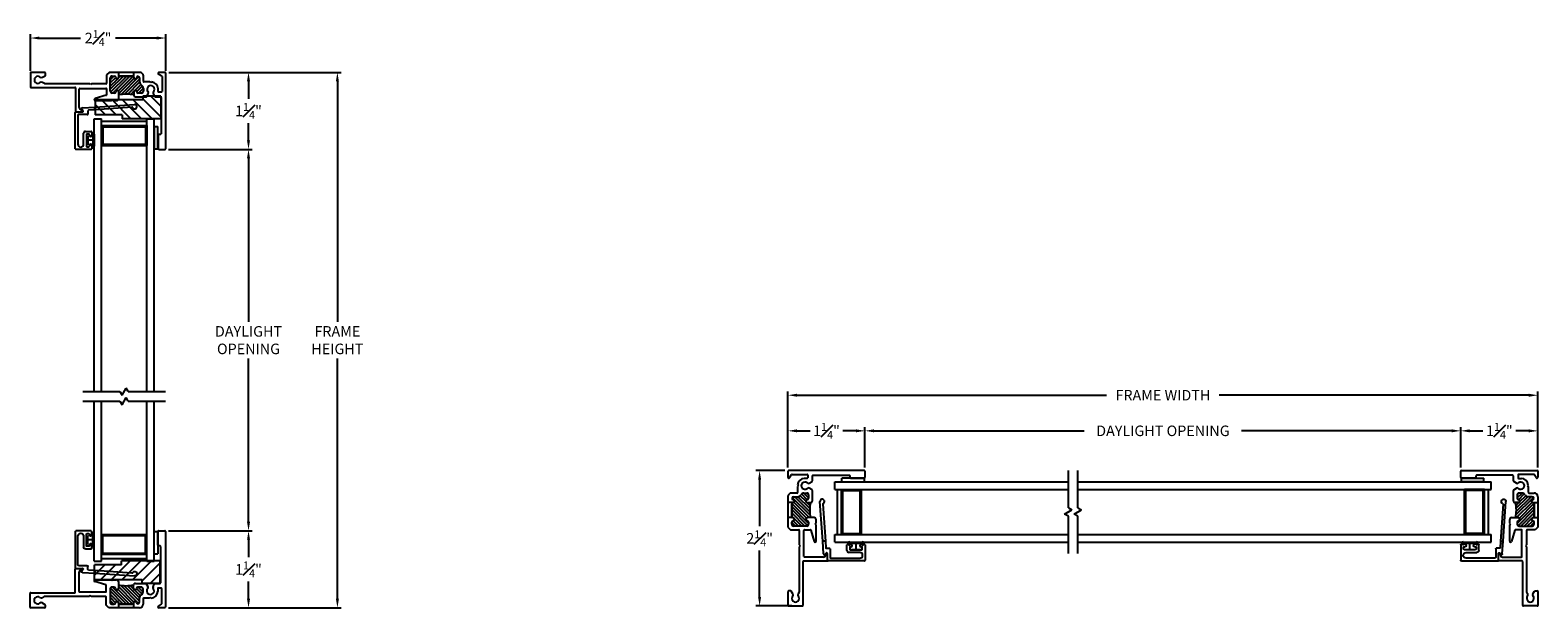
# Model space of a CAD drawing. Extents: x 7 to 32.1, y 7.1 to 16.7.
import ezdxf

# ---------------------------------------------------------------- set-up
doc = ezdxf.new("R2010")
doc.units = 0
doc.header["$LTSCALE"] = 0.3
doc.header["$MEASUREMENT"] = 0
for name, color, linetype in [('920-PW-V-GLZG$0$E920pha$0$GLASS', 7, 'Continuous'), ('E920pva$0$GLASS', 7, 'Continuous'), ('E920pva$0$LAYER1', 7, 'Continuous'), ('EX0658$0$BRKAWAY', 7, 'Continuous'), ('EX0658$0$PART', 7, 'Continuous'), ('EX0658$0$SECTION', 7, 'Continuous'), ('EX0920$0$PART', 7, 'Continuous'), ('EX0920$0$SECTION', 7, 'Continuous'), ('EX0920$0$THRMBRK', 7, 'Continuous'), ('LAYER1', 7, 'Continuous'), ('WSTBLB11$0$PART', 7, 'Continuous')]:
    doc.layers.add(name, color=color, linetype=linetype)
doc.styles.add('ARCHITECTURAL', font='simplex.shx')
doc.dimstyles.new('DIM-MMSTACKED', dxfattribs={"dimscale": 0, "dimtxt": 0.175, "dimasz": 0.15, "dimexe": 0.063, "dimexo": 0.063, "dimgap": 0.07, "dimtad": 0, "dimtih": 1, "dimtoh": 1, "dimdec": 4, "dimzin": 4, "dimdsep": 46, "dimlunit": 4, "dimtxsty": 'ARCHITECTURAL', "dimcen": 0.02, "dimclrt": 7, "dimadec": 0, "dimazin": 0, "dimtfac": 0.75, "dimtdec": 4, "dimtmove": 2, "dimatfit": 3, "dimfxl": 1, "dimfrac": 1, "dimtolj": 1, "dimtzin": 4, "dimarcsym": 0})

# ---------------------------------------------------------------- blocks, each defined once
blk = doc.blocks.new('*X8')
at = {"color": 0}
for p, q in [((6.707, 3.631), (6.927, 3.851)), ((6.707, 3.79), (6.768, 3.851)), ((6.707, 3.737), (6.797, 3.827)), ((6.707, 3.684), (6.831, 3.808)), ((6.712, 3.583), (6.98, 3.851)), ((6.751, 3.569), (7.033, 3.851)), ((6.841, 3.606), (7.082, 3.847)), ((6.845, 3.822), (6.874, 3.851)), ((6.847, 3.559), (7.105, 3.817)), ((6.886, 3.544), (7.183, 3.842)), ((6.943, 3.549), (7.195, 3.801)), ((6.997, 3.549), (7.195, 3.748)), ((7.046, 3.546), (7.098, 3.598)), ((7.092, 3.539), (7.097, 3.543)), ((7.113, 3.613), (7.212, 3.712)), ((7.146, 3.593), (7.241, 3.688)), ((7.176, 3.569), (7.257, 3.65)), ((7.229, 3.57), (7.257, 3.597))]:
    blk.add_line(p, q, dxfattribs=at)
blk = doc.blocks.new('INSL920', base_point=(5.272, 2.579))
for p, q in [((5.272, 2.288), (5.272, 2.204)), ((5.272, 2.266), (5.522, 2.266)), ((5.522, 2.276), (5.522, 2.204))]:
    blk.add_line(p, q)
blk.add_arc((5.397, 3.252), 0.685, 259.4796, 280.5204)
at = {"rotation": 180}
blk.add_blockref('*X8', (12.369, 6.117), dxfattribs=at)
blk = doc.blocks.new('EX0658', base_point=(5.045, 3.016))
at = {"layer": 'EX0658$0$BRKAWAY'}
blk.add_line((4.842, 2.982), (4.842, 2.937), dxfattribs=at)
at = {"layer": 'EX0658$0$PART', "linetype": 'Continuous'}
for p, q in [((4.892, 3.574), (4.892, 3.631)), ((4.902, 3.641), (5.157, 3.641)), ((4.932, 3.586), (4.932, 3.574)), ((4.972, 3.596), (4.942, 3.596)), ((4.982, 3.396), (4.982, 3.586)), ((5.027, 3.554), (5.027, 3.372)), ((5.122, 3.071), (5.122, 3.554)), ((5.167, 3.631), (5.167, 3.026)), ((4.892, 3.351), (4.892, 3.409)), ((4.996, 3.341), (4.902, 3.341)), ((4.932, 3.409), (4.932, 3.396)), ((4.942, 3.386), (4.972, 3.386)), ((4.957, 2.999), (4.957, 3.051)), ((4.967, 3.061), (5.112, 3.061)), ((5.157, 3.016), (5.045, 3.016)), ((4.842, 2.982), (4.948, 2.989)), ((5.048, 2.951), (4.842, 2.937)), ((5.04, 2.998), (5.057, 2.988))]:
    blk.add_line(p, q, dxfattribs=at)
for centre, radius, start, end in [((4.902, 3.631), 0.01, 90, 180), ((4.912, 3.574), 0.02, 180, 0), ((4.942, 3.586), 0.01, 90, 180), ((4.972, 3.586), 0.01, 0, 90), ((5.075, 3.554), 0.0475, 0, 180), ((5.157, 3.631), 0.01, 0, 90), ((4.912, 3.409), 0.02, 0, 180), ((4.902, 3.351), 0.01, 180, 270), ((4.942, 3.396), 0.01, 180, 270), ((4.972, 3.396), 0.01, 270, 0), ((4.996, 3.372), 0.031, 270, 0), ((4.967, 3.051), 0.01, 90, 180), ((5.045, 3.006), 0.01, 90, 240.1753), ((5.112, 3.071), 0.01, 270, 0), ((5.157, 3.026), 0.01, 270, 0), ((4.947, 2.999), 0.01, 273.9369, 0), ((5.047, 2.971), 0.02, 273.9369, 60.0479)]:
    blk.add_arc(centre, radius, start, end, dxfattribs=at)
at = {"layer": 'EX0658$0$SECTION', "linetype": 'Continuous'}
for p, q in [((4.842, 2.937), (4.182, 2.892)), ((4.223, 2.939), (4.842, 2.982))]:
    blk.add_line(p, q, dxfattribs=at)
for centre, radius, start, end in [((4.18, 2.929), 0.0375, 25.5551, 273.9876), ((4.222, 2.949), 0.01, 205.5551, 273.9369)]:
    blk.add_arc(centre, radius, start, end, dxfattribs=at)
blk = doc.blocks.new('WSTBLB11', base_point=(3.287, 2.677))
at = {"layer": 'WSTBLB11$0$PART'}
for p, q in [((3.159, 2.771), (3.159, 2.584)), ((3.178, 2.773), (3.178, 2.58)), ((3.178, 2.677), (3.26, 2.677)), ((3.26, 2.752), (3.26, 2.602))]:
    blk.add_line(p, q, dxfattribs=at)
for centre, radius, start, end in [((3.178, 2.77), 0.0191, 9.9606, 175.8452), ((3.178, 2.585), 0.0192, 182.379, 348.0092)]:
    blk.add_arc(centre, radius, start, end, dxfattribs=at)
blk = doc.blocks.new('*D12')
at = {"color": 0, "lineweight": -2, "ltscale": 3.333333, "transparency": 16777216}
for p, q in [((6.994, 15.993), (6.994, 16.604)), ((9.244, 15.993), (9.244, 16.604)), ((7.144, 16.541), (7.829, 16.541)), ((9.094, 16.541), (8.409, 16.541))]:
    blk.add_line(p, q, dxfattribs=at)
at = {"color": 0, "ltscale": 3.333333, "transparency": 16777216}
for points in [[(7.144, 16.566), (7.144, 16.516), (6.994, 16.541)], [(9.094, 16.566), (9.094, 16.516), (9.244, 16.541)]]:
    blk.add_solid(points, dxfattribs=at)
at = {"color": 7, "ltscale": 3.333333, "transparency": 16777216, "insert": (8.119, 16.541), "char_height": 0.175, "attachment_point": 5, "style": 'ARCHITECTURAL'}
blk.add_mtext('\\A1;2{\\H0.750000x;\\S1#4;}"', dxfattribs=at)
blk = doc.blocks.new('*D13')
at = {"color": 0, "lineweight": -2, "ltscale": 3.333333, "transparency": 16777216}
for p, q in [((9.292, 8.348), (10.683, 8.348)), ((10.62, 8.198), (10.62, 7.909)), ((10.62, 7.217), (10.62, 7.506)), ((9.292, 7.067), (10.683, 7.067))]:
    blk.add_line(p, q, dxfattribs=at)
at = {"color": 0, "ltscale": 3.333333, "transparency": 16777216}
for points in [[(10.595, 8.198), (10.645, 8.198), (10.62, 8.348)], [(10.595, 7.217), (10.645, 7.217), (10.62, 7.067)]]:
    blk.add_solid(points, dxfattribs=at)
at = {"color": 7, "ltscale": 3.333333, "transparency": 16777216, "insert": (10.62, 7.707), "char_height": 0.175, "attachment_point": 5, "style": 'ARCHITECTURAL'}
blk.add_mtext('\\A1;1{\\H0.750000x;\\S1#4;}"', dxfattribs=at)
blk = doc.blocks.new('*D14')
at = {"color": 0, "lineweight": -2, "ltscale": 3.333333, "transparency": 16777216}
for p, q in [((9.297, 15.97), (10.683, 15.97)), ((10.62, 15.82), (10.62, 15.531)), ((10.62, 14.839), (10.62, 15.128)), ((9.292, 14.689), (10.683, 14.689))]:
    blk.add_line(p, q, dxfattribs=at)
at = {"color": 0, "ltscale": 3.333333, "transparency": 16777216}
for points in [[(10.595, 15.82), (10.645, 15.82), (10.62, 15.97)], [(10.595, 14.839), (10.645, 14.839), (10.62, 14.689)]]:
    blk.add_solid(points, dxfattribs=at)
at = {"color": 7, "ltscale": 3.333333, "transparency": 16777216, "insert": (10.62, 15.329), "char_height": 0.175, "attachment_point": 5, "style": 'ARCHITECTURAL'}
blk.add_mtext('\\A1;1{\\H0.750000x;\\S1#4;}"', dxfattribs=at)
blk = doc.blocks.new('*D15')
at = {"color": 0, "lineweight": -2, "ltscale": 3.333333, "transparency": 16777216}
for p, q in [((19.537, 9.348), (19.056, 9.348)), ((19.119, 9.198), (19.119, 8.425)), ((19.119, 7.248), (19.119, 8.022)), ((19.652, 7.098), (19.056, 7.098))]:
    blk.add_line(p, q, dxfattribs=at)
at = {"color": 0, "ltscale": 3.333333, "transparency": 16777216}
for points in [[(19.094, 9.198), (19.144, 9.198), (19.119, 9.348)], [(19.094, 7.248), (19.144, 7.248), (19.119, 7.098)]]:
    blk.add_solid(points, dxfattribs=at)
at = {"color": 7, "ltscale": 3.333333, "transparency": 16777216, "insert": (19.119, 8.223), "char_height": 0.175, "attachment_point": 5, "style": 'ARCHITECTURAL'}
blk.add_mtext('\\A1;2{\\H0.750000x;\\S1#4;}"', dxfattribs=at)
blk = doc.blocks.new('*D18')
at = {"color": 0, "lineweight": -2, "ltscale": 3.333333, "transparency": 16777216}
for p, q in [((30.778, 9.401), (30.778, 10.073)), ((32.059, 9.401), (32.059, 10.073)), ((30.928, 10.01), (31.146, 10.01)), ((31.909, 10.01), (31.692, 10.01))]:
    blk.add_line(p, q, dxfattribs=at)
at = {"color": 0, "ltscale": 3.333333, "transparency": 16777216}
for points in [[(30.928, 10.035), (30.928, 9.985), (30.778, 10.01)], [(31.909, 10.035), (31.909, 9.985), (32.059, 10.01)]]:
    blk.add_solid(points, dxfattribs=at)
at = {"color": 7, "ltscale": 3.333333, "transparency": 16777216, "insert": (31.419, 10.01), "char_height": 0.175, "attachment_point": 5, "style": 'ARCHITECTURAL'}
blk.add_mtext('\\A1;1{\\H0.750000x;\\S1#4;}"', dxfattribs=at)
blk = doc.blocks.new('*D19')
at = {"color": 0, "lineweight": -2, "ltscale": 3.333333, "transparency": 16777216}
for p, q in [((19.59, 9.401), (19.59, 10.073)), ((20.871, 9.401), (20.871, 10.073)), ((19.74, 10.01), (19.958, 10.01)), ((20.721, 10.01), (20.504, 10.01))]:
    blk.add_line(p, q, dxfattribs=at)
at = {"color": 0, "ltscale": 3.333333, "transparency": 16777216}
for points in [[(19.74, 10.035), (19.74, 9.985), (19.59, 10.01)], [(20.721, 10.035), (20.721, 9.985), (20.871, 10.01)]]:
    blk.add_solid(points, dxfattribs=at)
at = {"color": 7, "ltscale": 3.333333, "transparency": 16777216, "insert": (20.231, 10.01), "char_height": 0.175, "attachment_point": 5, "style": 'ARCHITECTURAL'}
blk.add_mtext('\\A1;1{\\H0.750000x;\\S1#4;}"', dxfattribs=at)
blk = doc.blocks.new('*D20')
at = {"color": 0, "lineweight": -2, "ltscale": 3.333333, "transparency": 16777216}
for p, q in [((20.871, 9.401), (20.871, 10.073)), ((30.778, 9.464), (30.778, 10.073)), ((21.021, 10.01), (24.517, 10.01)), ((30.628, 10.01), (27.132, 10.01))]:
    blk.add_line(p, q, dxfattribs=at)
at = {"color": 0, "ltscale": 3.333333, "transparency": 16777216}
for points in [[(21.021, 10.035), (21.021, 9.985), (20.871, 10.01)], [(30.628, 10.035), (30.628, 9.985), (30.778, 10.01)]]:
    blk.add_solid(points, dxfattribs=at)
at = {"color": 7, "ltscale": 3.333333, "transparency": 16777216, "insert": (25.825, 10.01), "char_height": 0.175, "attachment_point": 5, "style": 'ARCHITECTURAL'}
blk.add_mtext('\\A1;DAYLIGHT OPENING', dxfattribs=at)
blk = doc.blocks.new('*D22')
at = {"color": 0, "lineweight": -2, "ltscale": 3.333333, "transparency": 16777216}
for p, q in [((19.59, 9.775), (19.59, 10.665)), ((19.74, 10.602), (24.888, 10.602)), ((31.909, 10.602), (26.761, 10.602)), ((32.059, 9.464), (32.059, 10.665))]:
    blk.add_line(p, q, dxfattribs=at)
at = {"color": 0, "ltscale": 3.333333, "transparency": 16777216}
for points in [[(19.74, 10.627), (19.74, 10.577), (19.59, 10.602)], [(31.909, 10.627), (31.909, 10.577), (32.059, 10.602)]]:
    blk.add_solid(points, dxfattribs=at)
at = {"color": 7, "ltscale": 3.333333, "transparency": 16777216, "insert": (25.825, 10.602), "char_height": 0.175, "attachment_point": 5, "style": 'ARCHITECTURAL'}
blk.add_mtext('\\A1;FRAME WIDTH', dxfattribs=at)
blk = doc.blocks.new('*D23')
at = {"color": 0, "lineweight": -2, "ltscale": 3.333333, "transparency": 16777216}
for p, q in [((9.632, 14.689), (10.683, 14.689)), ((10.62, 14.539), (10.62, 11.822)), ((10.62, 8.498), (10.62, 11.215)), ((9.632, 8.348), (10.683, 8.348))]:
    blk.add_line(p, q, dxfattribs=at)
at = {"color": 0, "ltscale": 3.333333, "transparency": 16777216}
for points in [[(10.595, 14.539), (10.645, 14.539), (10.62, 14.689)], [(10.595, 8.498), (10.645, 8.498), (10.62, 8.348)]]:
    blk.add_solid(points, dxfattribs=at)
at = {"color": 7, "ltscale": 3.333333, "transparency": 16777216, "insert": (10.62, 11.518), "char_height": 0.175, "attachment_point": 5, "style": 'ARCHITECTURAL'}
blk.add_mtext('\\A1;DAYLIGHT\\POPENING', dxfattribs=at)
blk = doc.blocks.new('*D25')
at = {"color": 0, "lineweight": -2, "ltscale": 3.333333, "transparency": 16777216}
for p, q in [((9.298, 15.97), (12.161, 15.97)), ((12.098, 15.82), (12.098, 11.822)), ((12.098, 7.217), (12.098, 11.215)), ((9.418, 7.067), (12.161, 7.067))]:
    blk.add_line(p, q, dxfattribs=at)
at = {"color": 0, "ltscale": 3.333333, "transparency": 16777216}
for points in [[(12.073, 15.82), (12.123, 15.82), (12.098, 15.97)], [(12.073, 7.217), (12.123, 7.217), (12.098, 7.067)]]:
    blk.add_solid(points, dxfattribs=at)
at = {"color": 7, "ltscale": 3.333333, "transparency": 16777216, "insert": (12.098, 11.518), "char_height": 0.175, "attachment_point": 5, "style": 'ARCHITECTURAL'}
blk.add_mtext('\\A1;FRAME\\PHEIGHT', dxfattribs=at)
blk = doc.blocks.new('E920pva$0$HAT1', base_point=(-0.247, -1.275))
at = {"layer": 'E920pva$0$LAYER1', "color": 0, "linetype": 'Continuous'}
for p, q in [((-0.247, -1.138), (-0.074, -0.965)), ((-0.145, -1.213), (0.103, -0.965)), ((0.032, -1.213), (0.345, -0.9)), ((0.209, -1.213), (0.522, -0.9)), ((0.385, -1.213), (0.698, -0.9)), ((0.543, -1.232), (0.843, -0.932)), ((0.677, -1.275), (0.843, -1.109))]:
    blk.add_line(p, q, dxfattribs=at)
blk = doc.blocks.new('E920pva$0$CLMP3', base_point=(-0.247, -1.275))
at = {"layer": 'E920pva$0$LAYER1', "color": 0, "linetype": 'Continuous'}
for p, q in [((0.203, -0.965), (-0.247, -0.965)), ((-0.247, -1.213), (-0.247, -0.965)), ((0.203, -0.965), (0.203, -0.9)), ((0.843, -0.9), (0.203, -0.9)), ((0.843, -1.275), (0.843, -0.9)), ((0.543, -1.213), (-0.247, -1.213)), ((0.543, -1.275), (0.543, -1.213)), ((0.843, -1.275), (0.543, -1.275))]:
    blk.add_line(p, q, dxfattribs=at)
blk = doc.blocks.new('A$C6FEA0363')
at = {"extrusion": (0, 0, -1), "zscale": -1, "rotation": 180}
for name in ['E920pva$0$HAT1', 'E920pva$0$CLMP3']:
    blk.add_blockref(name, (0, 0.375), dxfattribs=at)
blk = doc.blocks.new('CLMP0', base_point=(-0.71, 2.962))
at = {"layer": 'LAYER1', "color": 0, "linetype": 'Continuous'}
for p, q in [((-0.71, 3.017), (-0.71, 3.167)), ((-0.71, 3.092), (-0.606, 3.092)), ((-0.606, 2.989), (-0.606, 3.199))]:
    blk.add_line(p, q, dxfattribs=at)
for centre, start, end in [((-0.606, 3.196), 0, 180), ((-0.606, 2.989), 180, 0)]:
    blk.add_arc(centre, 0.0271, start, end, dxfattribs=at)
blk = doc.blocks.new('E920pva$0$CLMP2', base_point=(-0.247, -1.275))
for name in ['E920pva$0$HAT1', 'E920pva$0$CLMP3']:
    blk.add_blockref(name, (-0.247, -1.275))

msp = doc.modelspace()

# ---------------------------------------------------------------- linework, layer by layer
at = {"linetype": 'Continuous'}
for p, q in [((8.05157, 10.66506), (8.05157, 15.19898)), ((8.17657, 10.66506), (8.17657, 15.19898)), ((8.92657, 10.66506), (8.92657, 15.19898)), ((9.05157, 10.66506), (9.05157, 15.19898)), ((8.05157, 7.8449), (8.05157, 10.50554)), ((8.17657, 7.8449), (8.17657, 10.50554)), ((8.92657, 7.8449), (8.92657, 10.50554)), ((9.05157, 7.8449), (9.05157, 10.50554)), ((20.36976, 9.16066), (24.25216, 9.16066)), ((20.36976, 9.03566), (20.36976, 9.16066)), ((20.36976, 9.03566), (24.25216, 9.03566)), ((20.41199, 8.28566), (20.41199, 9.03566)), ((20.48199, 8.28566), (20.48199, 9.03566)), ((20.48199, 9.03566), (20.81199, 9.03566)), ((20.48851, 9.16085), (20.48851, 9.22335)), ((20.86128, 9.22335), (20.48851, 9.22335)), ((20.48851, 9.16085), (20.86128, 9.16085)), ((20.81199, 8.28566), (20.81199, 9.03566)), ((20.86128, 9.16085), (20.86128, 9.22335)), ((24.41168, 9.16066), (31.28362, 9.16066)), ((24.41168, 9.03566), (31.28362, 9.03566)), ((30.78831, 9.16066), (30.78831, 9.22316)), ((30.78831, 9.22316), (31.16108, 9.22316)), ((31.16108, 9.16066), (30.78831, 9.16066)), ((30.8414, 8.28566), (30.8414, 9.03566)), ((31.1714, 9.03566), (30.8414, 9.03566)), ((31.16108, 9.16066), (31.16108, 9.22316)), ((31.1714, 8.28566), (31.1714, 9.03566)), ((31.2414, 8.28566), (31.2414, 9.03566)), ((31.28362, 9.03566), (31.28362, 9.16066)), ((20.50199, 8.30566), (20.50199, 9.01566)), ((20.50199, 9.01566), (20.79199, 9.01566)), ((20.79199, 8.30566), (20.79199, 9.01566)), ((30.8614, 8.30566), (30.8614, 9.01566)), ((31.1514, 9.01566), (30.8614, 9.01566)), ((31.1514, 8.30566), (31.1514, 9.01566)), ((20.36976, 8.28566), (24.25216, 8.28566)), ((20.36976, 8.16066), (20.36976, 8.28566)), ((20.48199, 8.28566), (20.81199, 8.28566)), ((20.50199, 8.30566), (20.79199, 8.30566)), ((24.41168, 8.28566), (31.28362, 8.28566)), ((31.1714, 8.28566), (30.8414, 8.28566)), ((31.1514, 8.30566), (30.8614, 8.30566)), ((31.28362, 8.16066), (31.28362, 8.28566)), ((20.36976, 8.16066), (24.25216, 8.16066)), ((24.41168, 8.16066), (31.28362, 8.16066))]:
    msp.add_line(p, q, dxfattribs=at)
for p, q in [((7.86237, 10.66506), (8.48117, 10.66506)), ((8.07801, 10.66506), (8.48117, 10.66506)), ((8.48117, 10.66506), (8.51712, 10.6028)), ((8.48117, 10.66506), (8.51712, 10.6028)), ((8.51712, 10.6028), (8.58602, 10.72215)), ((8.51712, 10.6028), (8.58602, 10.72215)), ((8.51712, 10.44329), (8.58602, 10.56263)), ((8.51712, 10.44329), (8.58602, 10.56263)), ((8.61898, 10.66506), (8.58602, 10.72215)), ((8.61898, 10.66506), (8.58602, 10.72215)), ((8.61898, 10.50554), (8.58602, 10.56263)), ((8.61898, 10.50554), (8.58602, 10.56263)), ((8.61898, 10.66506), (9.24077, 10.66506)), ((8.61898, 10.66506), (8.73369, 10.66506)), ((8.61898, 10.66506), (8.73369, 10.66506)), ((7.86237, 10.50554), (8.48117, 10.50554)), ((8.11426, 10.50554), (8.48117, 10.50554)), ((8.48117, 10.50554), (8.51712, 10.44329)), ((8.48117, 10.50554), (8.51712, 10.44329)), ((8.61898, 10.50554), (9.24077, 10.50554)), ((8.61898, 10.50554), (8.73369, 10.50554)), ((8.61898, 10.50554), (8.73369, 10.50554)), ((24.25216, 8.72807), (24.25216, 9.34986)), ((24.41168, 8.72807), (24.41168, 9.34986)), ((24.25216, 8.72807), (24.25216, 8.84278)), ((24.25216, 8.72807), (24.25216, 8.84278)), ((24.41168, 8.72807), (24.41168, 8.84278)), ((24.41168, 8.72807), (24.41168, 8.84278)), ((24.18991, 8.62621), (24.30925, 8.69511)), ((24.18991, 8.62621), (24.30925, 8.69511)), ((24.25216, 8.59027), (24.18991, 8.62621)), ((24.25216, 8.59027), (24.18991, 8.62621)), ((24.25216, 8.72807), (24.30925, 8.69511)), ((24.25216, 8.72807), (24.30925, 8.69511)), ((24.25216, 7.97146), (24.25216, 8.59027)), ((24.25216, 8.22336), (24.25216, 8.59027)), ((24.34943, 8.62621), (24.46877, 8.69511)), ((24.34943, 8.62621), (24.46877, 8.69511)), ((24.41168, 8.59027), (24.34943, 8.62621)), ((24.41168, 8.59027), (24.34943, 8.62621)), ((24.41168, 8.72807), (24.46877, 8.69511)), ((24.41168, 8.72807), (24.46877, 8.69511)), ((24.41168, 7.97146), (24.41168, 8.59027)), ((24.41168, 8.1871), (24.41168, 8.59027))]:
    msp.add_line(p, q)
at = {"layer": '920-PW-V-GLZG$0$E920pha$0$GLASS', "linetype": 'Continuous'}
for p, q in [((8.05157, 15.19898), (8.17657, 15.19898)), ((8.17657, 15.15675), (8.92657, 15.15675)), ((8.17657, 15.08675), (8.92657, 15.08675)), ((8.17657, 15.08675), (8.17657, 14.75675)), ((8.19657, 15.06675), (8.90657, 15.06675)), ((8.19657, 15.06675), (8.19657, 14.77675)), ((8.90657, 15.06675), (8.90657, 14.77675)), ((8.92657, 15.19898), (9.05157, 15.19898)), ((8.92657, 15.08675), (8.92657, 14.75675)), ((8.17657, 14.75675), (8.92657, 14.75675)), ((8.19657, 14.77675), (8.90657, 14.77675)), ((8.17657, 8.28713), (8.92657, 8.28713)), ((8.17657, 7.95713), (8.17657, 8.28713)), ((8.92657, 7.95713), (8.92657, 8.28713)), ((8.19657, 8.26713), (8.90657, 8.26713)), ((8.19657, 7.97713), (8.19657, 8.26713)), ((8.90657, 7.97713), (8.90657, 8.26713)), ((8.05157, 7.8449), (8.17657, 7.8449)), ((8.17657, 7.95713), (8.92657, 7.95713)), ((8.17657, 7.88713), (8.92657, 7.88713)), ((8.19657, 7.97713), (8.90657, 7.97713)), ((8.92657, 7.8449), (9.05157, 7.8449))]:
    msp.add_line(p, q, dxfattribs=at)
at = {"layer": 'E920pva$0$GLASS', "linetype": 'Continuous'}
for p, q in [((9.05157, 15.07175), (9.11407, 15.07175)), ((9.05157, 15.07175), (9.05157, 14.69898)), ((9.11407, 14.69898), (9.11407, 15.07175)), ((9.05157, 14.69898), (9.11407, 14.69898)), ((9.05157, 7.96523), (9.05157, 8.338)), ((9.05157, 8.338), (9.11407, 8.338)), ((9.11407, 8.338), (9.11407, 7.96523)), ((9.05157, 7.96523), (9.11407, 7.96523))]:
    msp.add_line(p, q, dxfattribs=at)
at = {"layer": 'EX0920$0$PART'}
for p, q in [((6.99407, 15.95998), (6.99407, 15.72998)), ((7.23407, 15.96998), (7.00407, 15.96998)), ((7.19316, 15.88776), (7.23907, 15.91426)), ((7.22587, 15.78332), (7.19316, 15.8022)), ((7.24407, 15.92292), (7.24407, 15.95998)), ((8.30207, 15.96998), (8.26007, 15.92798)), ((8.26007, 15.92798), (8.26007, 15.79198)), ((8.32207, 15.65698), (8.32207, 15.87698)), ((8.46207, 15.96998), (8.34707, 15.96998)), ((8.35307, 15.90798), (8.38732, 15.90798)), ((8.46207, 15.88798), (8.46207, 15.89798)), ((8.81007, 15.96998), (8.71219, 15.96998)), ((8.81007, 15.87698), (8.81007, 15.81098)), ((8.87207, 15.82098), (8.87207, 15.90798)), ((8.97907, 15.81098), (8.88207, 15.81098)), ((8.99407, 15.79598), (8.97907, 15.81098)), ((9.00824, 15.81015), (8.99407, 15.79598)), ((9.12708, 15.94012), (9.17707, 15.91126)), ((9.23407, 15.96998), (9.13507, 15.96998)), ((9.18207, 15.9026), (9.18207, 15.65198)), ((9.24407, 14.69898), (9.24407, 15.95998)), ((7.00407, 15.71998), (7.73407, 15.71998)), ((7.97907, 15.78198), (7.23087, 15.78198)), ((7.74407, 15.70998), (7.74407, 15.32398)), ((7.80607, 15.38498), (7.80607, 15.69398)), ((7.81607, 15.70398), (8.25007, 15.70398)), ((7.99407, 15.76698), (7.97907, 15.78198)), ((8.00907, 15.78198), (7.99407, 15.76698)), ((8.25007, 15.78198), (8.00907, 15.78198)), ((8.25289, 15.58821), (8.06793, 15.53343)), ((8.26007, 15.69398), (8.26007, 15.5978)), ((8.38732, 15.62598), (8.35307, 15.62598)), ((8.46207, 15.53298), (8.46207, 15.64598)), ((8.71207, 15.64598), (8.71207, 15.59498)), ((8.74307, 15.56398), (8.91612, 15.56398)), ((8.84107, 15.62598), (8.78682, 15.62598)), ((8.87207, 15.70359), (8.87207, 15.65698)), ((8.9248, 15.56901), (8.95125, 15.61483)), ((9.03685, 15.61489), (9.06333, 15.56901)), ((9.07201, 15.56398), (9.15607, 15.56398)), ((9.11572, 15.65198), (9.11572, 15.69822)), ((9.17207, 15.64198), (9.12572, 15.64198)), ((9.16607, 15.55398), (9.16607, 14.94898)), ((7.75407, 15.31398), (7.85907, 15.31398)), ((7.85907, 15.34498), (7.84607, 15.34498)), ((7.86907, 15.32398), (7.86907, 15.33498)), ((8.07207, 15.50198), (8.34307, 15.50198)), ((8.34307, 15.50198), (8.35807, 15.51698)), ((8.35807, 15.51698), (8.37307, 15.50198)), ((8.37307, 15.50198), (8.43107, 15.50198)), ((9.11907, 14.92898), (9.11907, 14.69898)), ((9.15607, 14.93898), (9.12907, 14.93898)), ((9.12907, 14.68898), (9.23407, 14.68898)), ((19.59028, 9.33835), (19.59028, 9.23935)), ((20.86128, 9.34835), (19.60028, 9.34835)), ((19.62014, 9.23136), (19.649, 9.28135)), ((19.65766, 9.28635), (19.90828, 9.28635)), ((19.91828, 9.27635), (19.91828, 9.22999)), ((20.87128, 9.23335), (20.87128, 9.33835)), ((30.77831, 9.23335), (30.77831, 9.33835)), ((30.78831, 9.34835), (32.04931, 9.34835)), ((31.73131, 9.27635), (31.73131, 9.22999)), ((31.99192, 9.28635), (31.74131, 9.28635)), ((32.02945, 9.23136), (32.00058, 9.28135)), ((32.05931, 9.33835), (32.05931, 9.23935)), ((19.76428, 9.09835), (19.74928, 9.08335)), ((19.74928, 9.08335), (19.74928, 8.98635)), ((19.7501, 9.11252), (19.76428, 9.09835)), ((19.90828, 9.21999), (19.86204, 9.21999)), ((19.94537, 9.14112), (19.99125, 9.16761)), ((19.99125, 9.02908), (19.94543, 9.05553)), ((19.99628, 9.17629), (19.99628, 9.26035)), ((20.00628, 9.27035), (20.61128, 9.27035)), ((20.62128, 9.26035), (20.62128, 9.23335)), ((20.63128, 9.22335), (20.86128, 9.22335)), ((31.01831, 9.22335), (30.78831, 9.22335)), ((31.02831, 9.26035), (31.02831, 9.23335)), ((31.64331, 9.27035), (31.03831, 9.27035)), ((31.65331, 9.17629), (31.65331, 9.26035)), ((31.70421, 9.14112), (31.65834, 9.16761)), ((31.65834, 9.02908), (31.70416, 9.05553)), ((31.74131, 9.21999), (31.78755, 9.21999)), ((31.89948, 9.11252), (31.88531, 9.09835)), ((31.88531, 9.09835), (31.90031, 9.08335)), ((31.90031, 9.08335), (31.90031, 8.98635)), ((19.59028, 8.91435), (19.59028, 8.81647)), ((19.73928, 8.97635), (19.65228, 8.97635)), ((19.68328, 8.91435), (19.74928, 8.91435)), ((19.85667, 8.97635), (19.90328, 8.97635)), ((19.91428, 8.81635), (19.96528, 8.81635)), ((19.93428, 8.94535), (19.93428, 8.89109)), ((19.99628, 8.84735), (19.99628, 9.0204)), ((31.65331, 8.84735), (31.65331, 9.0204)), ((31.73531, 8.81635), (31.68431, 8.81635)), ((31.71531, 8.94535), (31.71531, 8.89109)), ((31.79292, 8.97635), (31.74631, 8.97635)), ((31.96631, 8.91435), (31.90031, 8.91435)), ((31.91031, 8.97635), (31.99731, 8.97635)), ((32.05931, 8.91435), (32.05931, 8.81647)), ((19.59028, 8.56635), (19.59028, 8.45135)), ((19.67228, 8.56635), (19.66228, 8.56635)), ((20.02728, 8.56635), (19.91428, 8.56635)), ((20.05828, 8.47735), (20.05828, 8.53535)), ((31.59131, 8.47735), (31.59131, 8.53535)), ((31.62231, 8.56635), (31.73531, 8.56635)), ((31.97731, 8.56635), (31.98731, 8.56635)), ((32.05931, 8.56635), (32.05931, 8.45135)), ((9.11407, 8.108), (9.11407, 8.338)), ((9.12407, 8.348), (9.22907, 8.348)), ((9.23907, 8.338), (9.23907, 7.077)), ((19.59028, 8.40635), (19.63228, 8.36435)), ((19.63228, 8.36435), (19.76828, 8.36435)), ((19.65228, 8.45735), (19.65228, 8.4916)), ((19.90328, 8.42635), (19.68328, 8.42635)), ((19.77828, 8.35435), (19.77828, 8.11335)), ((19.85628, 7.92035), (19.85628, 8.35435)), ((19.86628, 8.36435), (19.96246, 8.36435)), ((19.93428, 8.4916), (19.93428, 8.45735)), ((19.97205, 8.35717), (20.02682, 8.1722)), ((20.04328, 8.46235), (20.05828, 8.47735)), ((20.05828, 8.44735), (20.04328, 8.46235)), ((20.05828, 8.17635), (20.05828, 8.44735)), ((31.60631, 8.46235), (31.59131, 8.47735)), ((31.59131, 8.44735), (31.60631, 8.46235)), ((31.59131, 8.17635), (31.59131, 8.44735)), ((31.67753, 8.35717), (31.62276, 8.1722)), ((31.78331, 8.36435), (31.68713, 8.36435)), ((31.71531, 8.4916), (31.71531, 8.45735)), ((31.74631, 8.42635), (31.96631, 8.42635)), ((31.79331, 7.92035), (31.79331, 8.35435)), ((31.87131, 8.35435), (31.87131, 8.11335)), ((32.01731, 8.36435), (31.88131, 8.36435)), ((31.99731, 8.45735), (31.99731, 8.4916)), ((32.05931, 8.40635), (32.01731, 8.36435)), ((9.15107, 8.098), (9.12407, 8.098)), ((9.16107, 7.483), (9.16107, 8.088)), ((19.77828, 8.11335), (19.79328, 8.09835)), ((19.79328, 8.09835), (19.77828, 8.08335)), ((19.77828, 8.08335), (19.77828, 7.33514)), ((31.87131, 8.11335), (31.85631, 8.09835)), ((31.85631, 8.09835), (31.87131, 8.08335)), ((31.87131, 8.08335), (31.87131, 7.33514)), ((19.84028, 7.10835), (19.84028, 7.83835)), ((19.85028, 7.84835), (20.23628, 7.84835)), ((20.17528, 7.91035), (19.86628, 7.91035)), ((20.21528, 7.96335), (20.21528, 7.95035)), ((20.23628, 7.97335), (20.22528, 7.97335)), ((20.24628, 7.85835), (20.24628, 7.96335)), ((31.40331, 7.85835), (31.40331, 7.96335)), ((31.41331, 7.97335), (31.42431, 7.97335)), ((31.79931, 7.84835), (31.41331, 7.84835)), ((31.43431, 7.96335), (31.43431, 7.95035)), ((31.47431, 7.91035), (31.78331, 7.91035)), ((31.80931, 7.10835), (31.80931, 7.83835)), ((7.73907, 7.327), (7.73907, 7.713)), ((7.74907, 7.723), (7.85407, 7.723)), ((7.80107, 7.652), (7.80107, 7.343)), ((7.85407, 7.692), (7.84107, 7.692)), ((7.86407, 7.713), (7.86407, 7.702)), ((8.06707, 7.535), (8.33807, 7.535)), ((8.33807, 7.535), (8.35307, 7.52)), ((8.35307, 7.52), (8.36807, 7.535)), ((8.36807, 7.535), (8.42607, 7.535)), ((6.98907, 7.077), (6.98907, 7.307)), ((6.99907, 7.317), (7.72907, 7.317)), ((7.81107, 7.333), (8.24507, 7.333)), ((8.24789, 7.44877), (8.06293, 7.50354)), ((8.25507, 7.343), (8.25507, 7.43918)), ((8.31707, 7.38), (8.31707, 7.16)), ((8.38232, 7.411), (8.34807, 7.411)), ((8.45707, 7.504), (8.45707, 7.391)), ((8.70707, 7.391), (8.70707, 7.442)), ((8.73807, 7.473), (8.91112, 7.473)), ((8.83607, 7.411), (8.78182, 7.411)), ((8.86707, 7.33338), (8.86707, 7.38)), ((8.9198, 7.46797), (8.94625, 7.42215)), ((9.03185, 7.42209), (9.05833, 7.46797)), ((9.06701, 7.473), (9.15107, 7.473)), ((9.11072, 7.385), (9.11072, 7.33875)), ((9.16707, 7.395), (9.12072, 7.395)), ((9.17707, 7.13438), (9.17707, 7.385)), ((19.59028, 7.33835), (19.59028, 7.10835)), ((19.63734, 7.34835), (19.60028, 7.34835)), ((19.6725, 7.29744), (19.646, 7.34335)), ((19.77694, 7.33014), (19.75806, 7.29744)), ((31.87265, 7.33014), (31.89153, 7.29744)), ((31.97709, 7.29744), (32.00359, 7.34335)), ((32.01225, 7.34835), (32.04931, 7.34835)), ((32.05931, 7.33835), (32.05931, 7.10835)), ((7.22907, 7.067), (6.99907, 7.067)), ((7.22087, 7.25366), (7.18816, 7.23478)), ((7.18816, 7.14922), (7.23407, 7.12271)), ((7.97407, 7.255), (7.22587, 7.255)), ((7.23907, 7.11405), (7.23907, 7.077)), ((7.98907, 7.27), (7.97407, 7.255)), ((8.00407, 7.255), (7.98907, 7.27)), ((8.24507, 7.255), (8.00407, 7.255)), ((8.25507, 7.109), (8.25507, 7.245)), ((8.29707, 7.067), (8.25507, 7.109)), ((8.45707, 7.067), (8.34207, 7.067)), ((8.34807, 7.129), (8.38232, 7.129)), ((8.45707, 7.149), (8.45707, 7.139)), ((8.80507, 7.067), (8.70719, 7.067)), ((8.80507, 7.16), (8.80507, 7.226)), ((8.86707, 7.216), (8.86707, 7.129)), ((8.97407, 7.226), (8.87707, 7.226)), ((8.98907, 7.241), (8.97407, 7.226)), ((9.00324, 7.22682), (8.98907, 7.241)), ((9.12208, 7.09686), (9.17207, 7.12572)), ((9.22907, 7.067), (9.13007, 7.067)), ((19.60028, 7.09835), (19.83028, 7.09835)), ((32.04931, 7.09835), (31.81931, 7.09835))]:
    msp.add_line(p, q, dxfattribs=at)
for centre, radius, start, end in [((7.00407, 15.95998), 0.01, 90, 180), ((7.11907, 15.84498), 0.06, 49.917033, 310.082967), ((7.17766, 15.9146), 0.031, 229.91705, 300), ((7.17766, 15.77535), 0.031, 60, 130.08295), ((7.23407, 15.95998), 0.01, 0, 90), ((7.23407, 15.92292), 0.01, 300, 360), ((8.35307, 15.87698), 0.031, 90, 180), ((8.38732, 15.88298), 0.025, 5.642286, 90), ((8.43707, 15.88798), 0.025, 185.836071, 0), ((8.73707, 15.88798), 0.025, 185.73917, 354.26083), ((8.78682, 15.88298), 0.025, 98.431064, 174.260819), ((8.77907, 15.87698), 0.031, 360, 82.429946), ((8.81007, 15.90798), 0.062, 0, 90), ((8.87207, 15.81098), 0.062, 180, 240), ((8.88207, 15.82098), 0.01, 180, 270), ((8.99407, 15.68898), 0.122, 4.344779, 83.328362), ((9.13507, 15.95398), 0.016, 90, 240.047927), ((9.17207, 15.9026), 0.01, 359.999737, 60), ((9.23407, 15.95998), 0.01, 0, 90), ((7.00407, 15.72998), 0.01, 180, 270), ((7.23087, 15.79198), 0.01, 240, 270), ((7.73407, 15.70998), 0.01, 0, 90), ((7.81607, 15.69398), 0.01, 90, 180), ((8.25007, 15.79198), 0.01, 270, 0), ((8.25007, 15.69398), 0.01, 0, 90), ((8.25007, 15.5978), 0.01, 286.381586, 0), ((8.35307, 15.65698), 0.031, 180, 270), ((8.38732, 15.65098), 0.025, 270, 354.163929), ((8.43707, 15.64598), 0.025, 0, 174.357714), ((8.73707, 15.64598), 0.025, 5.73917, 180), ((8.74307, 15.59498), 0.031, 180, 270), ((8.78682, 15.65098), 0.025, 185.739171, 270.000065), ((8.81007, 15.70359), 0.062, 359.999954, 60), ((8.84107, 15.65698), 0.031, 270, 360), ((8.91612, 15.57398), 0.01, 270, 330.175338), ((8.99407, 15.68898), 0.06, 319.938152, 220.025554), ((8.92444, 15.63039), 0.031, 329.873352, 40.194096), ((9.06369, 15.63039), 0.031, 139.876249, 209.999981), ((9.07201, 15.57398), 0.01, 209.824757, 270), ((9.12572, 15.65198), 0.01, 180, 270), ((9.15607, 15.55398), 0.01, 0, 90), ((9.17207, 15.65198), 0.01, 270, 360), ((7.75407, 15.32398), 0.01, 180, 270), ((7.84607, 15.38498), 0.04, 180, 270), ((7.85907, 15.33498), 0.01, 0, 90), ((7.85907, 15.32398), 0.01, 270, 0), ((8.07207, 15.51798), 0.016, 104.998078, 270), ((8.43107, 15.53298), 0.031, 270, 360), ((9.12907, 14.92898), 0.01, 90, 180), ((9.15607, 14.94898), 0.01, 270, 360), ((9.12907, 14.69898), 0.01, 180, 270), ((9.23407, 14.69898), 0.01, 270, 0), ((19.60028, 9.33835), 0.01, 90, 180), ((19.65766, 9.27635), 0.01, 89.999737, 150), ((19.90828, 9.27635), 0.01, 360, 90), ((20.86128, 9.33835), 0.01, 0, 90), ((30.78831, 9.33835), 0.01, 90, 180), ((31.74131, 9.27635), 0.01, 90, 180), ((31.99192, 9.27635), 0.01, 30, 90.000263), ((32.04931, 9.33835), 0.01, 0, 90), ((19.60628, 9.23935), 0.016, 180, 330.047927), ((19.87128, 9.09835), 0.122, 94.344779, 173.328362), ((19.87128, 9.09835), 0.06, 49.938152, 310.025554), ((19.90828, 9.22999), 0.01, 270, 360), ((19.92987, 9.02872), 0.031, 59.873352, 130.194096), ((19.92987, 9.16797), 0.031, 229.876249, 299.999981), ((19.98628, 9.17629), 0.01, 299.824757, 0), ((19.98628, 9.0204), 0.01, 360, 60.175338), ((20.00628, 9.26035), 0.01, 90, 180), ((20.61128, 9.26035), 0.01, 360, 90), ((20.63128, 9.23335), 0.01, 180, 270), ((20.86128, 9.23335), 0.01, 270, 0), ((30.78831, 9.23335), 0.01, 180, 270), ((31.01831, 9.23335), 0.01, 270, 0), ((31.03831, 9.26035), 0.01, 90, 180), ((31.64331, 9.26035), 0.01, 360, 90), ((31.66331, 9.17629), 0.01, 180, 240.175243), ((31.66331, 9.0204), 0.01, 119.824662, 180), ((31.71971, 9.02872), 0.031, 49.805904, 120.126648), ((31.71971, 9.16797), 0.031, 240.000019, 310.123751), ((31.74131, 9.22999), 0.01, 180, 270), ((31.77831, 9.09835), 0.06, 229.974446, 130.061848), ((31.77831, 9.09835), 0.122, 6.671638, 85.655221), ((32.04331, 9.23935), 0.016, 209.952073, 0), ((19.65228, 8.91435), 0.062, 90, 180), ((19.68328, 8.88335), 0.031, 90, 172.429946), ((19.67728, 8.89109), 0.025, 188.431064, 264.260819), ((19.67228, 8.84135), 0.025, 275.73917, 84.26083), ((19.73928, 8.98635), 0.01, 270, 0), ((19.74928, 8.97635), 0.062, 270, 330), ((19.85667, 8.91435), 0.062, 89.999954, 150), ((19.91428, 8.84135), 0.025, 95.73917, 270), ((19.90328, 8.94535), 0.031, 360, 90), ((19.90928, 8.89109), 0.025, 275.739171, 0.000065), ((19.96528, 8.84735), 0.031, 270, 0), ((31.68431, 8.84735), 0.031, 180, 270), ((31.74631, 8.94535), 0.031, 90, 180), ((31.74031, 8.89109), 0.025, 179.999935, 264.260829), ((31.73531, 8.84135), 0.025, 270, 84.26083), ((31.79292, 8.91435), 0.062, 30, 90.000046), ((31.90031, 8.97635), 0.062, 210, 270), ((31.91031, 8.98635), 0.01, 180, 270), ((31.97731, 8.84135), 0.025, 95.73917, 264.26083), ((31.96631, 8.88335), 0.031, 7.570054, 90), ((31.97231, 8.89109), 0.025, 275.739181, 351.568936), ((31.99731, 8.91435), 0.062, 360, 90), ((19.67228, 8.54135), 0.025, 275.836071, 90), ((19.91428, 8.54135), 0.025, 90, 264.357714), ((20.02728, 8.53535), 0.031, 360, 90), ((31.62231, 8.53535), 0.031, 90, 180), ((31.73531, 8.54135), 0.025, 275.642286, 90), ((31.97731, 8.54135), 0.025, 90, 264.163929), ((9.12407, 8.338), 0.01, 90, 180), ((9.22907, 8.338), 0.01, 360, 90), ((19.67728, 8.4916), 0.025, 95.642286, 180), ((19.68328, 8.45735), 0.031, 180, 270), ((19.76828, 8.35435), 0.01, 0, 90), ((19.86628, 8.35435), 0.01, 90, 180), ((19.90328, 8.45735), 0.031, 270, 0), ((19.90928, 8.4916), 0.025, 0, 84.163929), ((19.96246, 8.35435), 0.01, 16.381586, 90), ((31.68713, 8.35435), 0.01, 90, 163.618414), ((31.74031, 8.4916), 0.025, 95.836071, 180), ((31.74631, 8.45735), 0.031, 180, 270), ((31.78331, 8.35435), 0.01, 0, 90), ((31.88131, 8.35435), 0.01, 90, 180), ((31.96631, 8.45735), 0.031, 270, 0), ((31.97231, 8.4916), 0.025, 360, 84.357714), ((9.12407, 8.108), 0.01, 180, 270), ((9.15107, 8.088), 0.01, 0, 90), ((20.04228, 8.17635), 0.016, 194.998078, 360), ((31.60731, 8.17635), 0.016, 180, 345.001922), ((19.85028, 7.83835), 0.01, 90, 180), ((19.86628, 7.92035), 0.01, 180, 270), ((20.17528, 7.95035), 0.04, 270, 0), ((20.22528, 7.96335), 0.01, 90, 180), ((20.23628, 7.96335), 0.01, 0, 90), ((20.23628, 7.85835), 0.01, 270, 0), ((31.41331, 7.96335), 0.01, 90, 180), ((31.41331, 7.85835), 0.01, 180, 270), ((31.42431, 7.96335), 0.01, 0, 90), ((31.47431, 7.95035), 0.04, 180, 270), ((31.78331, 7.92035), 0.01, 270, 0), ((31.79931, 7.83835), 0.01, 0, 90), ((7.74907, 7.713), 0.01, 90, 180), ((7.84107, 7.652), 0.04, 90, 180), ((7.85407, 7.713), 0.01, 360, 90), ((7.85407, 7.702), 0.01, 270, 360), ((8.06707, 7.519), 0.016, 90, 255.001922), ((8.42607, 7.504), 0.031, 0, 90), ((6.99907, 7.307), 0.01, 90, 180), ((7.72907, 7.327), 0.01, 270, 360), ((7.81107, 7.343), 0.01, 180, 270), ((8.24507, 7.343), 0.01, 270, 360), ((8.24507, 7.43918), 0.01, 360, 73.618414), ((8.34807, 7.38), 0.031, 90, 180), ((8.38232, 7.386), 0.025, 5.836071, 90), ((8.43207, 7.391), 0.025, 185.642286, 360), ((8.73807, 7.442), 0.031, 90, 180), ((8.73207, 7.391), 0.025, 180, 354.26083), ((8.78182, 7.386), 0.025, 89.999935, 174.260829), ((8.86707, 7.226), 0.062, 120, 180), ((8.83607, 7.38), 0.031, 0, 90), ((8.80507, 7.33338), 0.062, 300, 0.000046), ((8.91112, 7.463), 0.01, 29.824662, 90), ((8.98907, 7.348), 0.06, 139.974446, 40.061848), ((8.91944, 7.40659), 0.031, 319.805904, 30.126648), ((8.98907, 7.348), 0.122, 276.671638, 355.655221), ((9.05869, 7.40659), 0.031, 150.000019, 220.123751), ((9.06701, 7.463), 0.01, 90, 150.175243), ((9.12072, 7.385), 0.01, 90, 180), ((9.15107, 7.483), 0.01, 270, 360), ((9.16707, 7.385), 0.01, 0, 90), ((19.60028, 7.33835), 0.01, 90, 180), ((19.63734, 7.33835), 0.01, 30, 90), ((19.64565, 7.28194), 0.031, 319.91705, 30), ((19.7849, 7.28194), 0.031, 150, 220.08295), ((19.76828, 7.33514), 0.01, 330, 0), ((31.88131, 7.33514), 0.01, 180, 210), ((31.86468, 7.28194), 0.031, 319.91705, 30), ((32.00393, 7.28194), 0.031, 150, 220.08295), ((32.01225, 7.33835), 0.01, 90, 150), ((32.04931, 7.33835), 0.01, 0, 90), ((6.99907, 7.077), 0.01, 180, 270), ((7.11407, 7.192), 0.06, 49.917033, 310.082967), ((7.17266, 7.26162), 0.031, 229.91705, 300), ((7.17266, 7.12237), 0.031, 60, 130.08295), ((7.22587, 7.245), 0.01, 90, 120), ((7.22907, 7.077), 0.01, 270, 360), ((7.22907, 7.11405), 0.01, 0, 60), ((8.24507, 7.245), 0.01, 360, 90), ((8.34807, 7.16), 0.031, 180, 270), ((8.38232, 7.154), 0.025, 270, 354.357714), ((8.43207, 7.149), 0.025, 360, 174.163929), ((8.73207, 7.149), 0.025, 5.73917, 174.26083), ((8.78182, 7.154), 0.025, 185.739181, 261.568936), ((8.77407, 7.16), 0.031, 277.570054, 0), ((8.80507, 7.129), 0.062, 270, 360), ((8.87707, 7.216), 0.01, 90, 180), ((9.13007, 7.083), 0.016, 119.952073, 270), ((9.16707, 7.13438), 0.01, 300, 0.000263), ((9.22907, 7.077), 0.01, 270, 360), ((19.60028, 7.10835), 0.01, 180, 270), ((19.71528, 7.22335), 0.06, 139.917033, 40.082967), ((19.83028, 7.10835), 0.01, 270, 0), ((31.81931, 7.10835), 0.01, 180, 270), ((31.93431, 7.22335), 0.06, 139.917033, 40.082967), ((32.04931, 7.10835), 0.01, 270, 0)]:
    msp.add_arc(centre, radius, start, end, dxfattribs=at)
at = {"layer": 'EX0920$0$SECTION'}
for p, q in [((8.34707, 15.96998), (8.30207, 15.96998)), ((19.59028, 8.45135), (19.59028, 8.40635)), ((32.05931, 8.45135), (32.05931, 8.40635)), ((8.34207, 7.067), (8.29707, 7.067))]:
    msp.add_line(p, q, dxfattribs=at)
at = {"layer": 'EX0920$0$THRMBRK'}
for p, q in [((8.71219, 15.96998), (8.46207, 15.96998)), ((8.47207, 15.90798), (8.68732, 15.90798)), ((19.59028, 8.81647), (19.59028, 8.56635)), ((19.65228, 8.57635), (19.65228, 8.7916)), ((31.99731, 8.57635), (31.99731, 8.7916)), ((32.05931, 8.81647), (32.05931, 8.56635)), ((8.70719, 7.067), (8.45707, 7.067)), ((8.46707, 7.129), (8.68232, 7.129))]:
    msp.add_line(p, q, dxfattribs=at)
for centre, radius, start, end in [((8.47207, 15.89798), 0.01, 90, 180), ((8.68732, 15.88298), 0.025, 5.739171, 89.999835), ((19.67728, 8.7916), 0.025, 95.739171, 179.999835), ((31.97231, 8.7916), 0.025, 0.000165, 84.260829), ((19.66228, 8.57635), 0.01, 180, 270), ((31.98731, 8.57635), 0.01, 270, 0), ((8.46707, 7.139), 0.01, 180, 270), ((8.68232, 7.154), 0.025, 270.000165, 354.260829)]:
    msp.add_arc(centre, radius, start, end, dxfattribs=at)

# ---------------------------------------------------------------- block references
for name, p, rotation in [('INSL920', (8.71207, 15.59498), 180.0000000000004), ('EX0658', (7.86075, 15.31398), 180), ('INSL920', (19.96528, 8.81635), 270), ('EX0658', (20.24628, 7.97002), 270), ('WSTBLB11', (7.92376, 8.19627), 180), ('CLMP0', (20.85221, 8.03335), 90), ('CLMP0', (31.05924, 8.03335), 90)]:
    msp.add_blockref(name, p, dxfattribs=dict(rotation=rotation))
at = {"ltscale": 3.333333}
msp.add_blockref('A$C6FEA0363', (8.07107, 15.19898), dxfattribs=at)
at = {"xscale": -1}
for name, p in [('WSTBLB11', (7.92376, 14.84071)), ('EX0658', (7.86044, 7.72127))]:
    msp.add_blockref(name, p, dxfattribs=at)
for name, p, rotation in [('EX0658', (31.40331, 7.97002), 90), ('INSL920', (31.68431, 8.81635), 90), ('INSL920', (8.70707, 7.442), 359.9999999999996)]:
    msp.add_blockref(name, p, dxfattribs=dict(at, rotation=rotation))
msp.add_blockref('E920pva$0$CLMP2', (8.05948, 7.473))

# ---------------------------------------------------------------- dimensions: what is measured, and where the dimension line sits
at = {"ltscale": 3.333333}
for base, p1, p2, picture, middle in [((9.24407, 16.54059), (6.99407, 15.93034), (9.24407, 15.93034), '*D12', (8.11907, 16.54059)), ((20.87128, 10.00955), (19.59028, 9.33835), (20.87128, 9.33835), '*D19', (20.23078, 10.00955)), ((32.05931, 10.00955), (30.77831, 9.33835), (32.05931, 9.33835), '*D18', (31.41881, 10.00955))]:
    dim = msp.add_linear_dim(base=base, p1=p1, p2=p2, dimstyle='DIM-MMSTACKED', override={"dimscale": 1, "dimpost": '\\X'}, dxfattribs=at)
    dim.commit()
    dim.dimension.update_dxf_attribs({"geometry": picture, "text_midpoint": middle})
for base, p1, p2, angle, picture, middle in [((10.6201, 15.96998), (9.22907, 14.68898), (9.23407, 15.96998), 270, '*D14', (10.6201, 15.32948)), ((19.11935, 7.09835), (19.60028, 9.34835), (19.71528, 7.09835), 90, '*D15', (19.11935, 8.22335)), ((10.6201, 8.348), (9.22907, 7.067), (9.22907, 8.348), 270, '*D13', (10.6201, 7.7075))]:
    dim = msp.add_linear_dim(base=base, p1=p1, p2=p2, angle=angle, dimstyle='DIM-MMSTACKED', override={"dimscale": 1, "dimpost": '\\X'}, dxfattribs=at)
    dim.commit()
    dim.dimension.update_dxf_attribs({"geometry": picture, "text_midpoint": middle})
for base, p1, p2, text, picture, middle in [((12.09777, 15.96991), (9.35507, 7.067), (9.23526, 15.96991), 'FRAME\\PHEIGHT', '*D25', (12.09777, 11.51845)), ((10.6201, 8.348), (9.5694, 14.68898), (9.5694, 8.348), 'DAYLIGHT\\POPENING', '*D23', (10.6201, 11.51849))]:
    dim = msp.add_linear_dim(base=base, p1=p1, p2=p2, angle=90, text=text, dimstyle='DIM-MMSTACKED', override={"dimscale": 1, "dimpost": '\\X'}, dxfattribs=at)
    dim.commit()
    dim.dimension.update_dxf_attribs({"geometry": picture, "text_midpoint": middle})
for base, p1, p2, text, picture, middle in [((19.59028, 10.60228), (32.05931, 9.40135), (19.59028, 9.7122), 'FRAME WIDTH', '*D22', (25.82479, 10.60228)), ((30.77831, 10.00955), (20.87128, 9.33835), (30.77831, 9.40135), 'DAYLIGHT OPENING', '*D20', (25.82479, 10.00955))]:
    dim = msp.add_linear_dim(base=base, p1=p1, p2=p2, text=text, dimstyle='DIM-MMSTACKED', override={"dimscale": 1, "dimpost": '\\X'}, dxfattribs=at)
    dim.commit()
    dim.dimension.update_dxf_attribs({"geometry": picture, "text_midpoint": middle})

doc.saveas('drawing.dxf')
